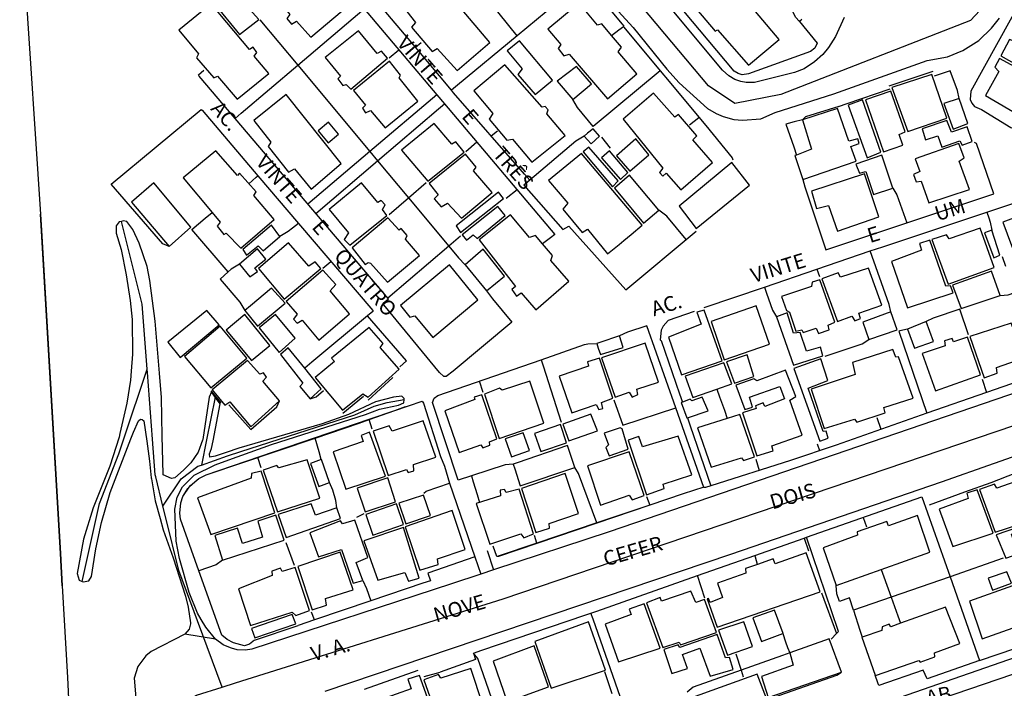
# Model space of a CAD drawing. Units: millimetres. Extents: x 183123 to 185799, y 1671509 to 1674333.
# Drawn here: x 185188 to 185355, y 1673872 to 1673985 of the extents above; entities that cross this region are included whole.
import ezdxf
from ezdxf.enums import TextEntityAlignment as Align

# ---------------------------------------------------------------- set-up
doc = ezdxf.new("R2010")
doc.units = ezdxf.units.MM
doc.header["$LTSCALE"] = 10
doc.header["$MEASUREMENT"] = 0
doc.layers.get('0').update_dxf_attribs({"linetype": 'CONTINUOUS'})
for name, color, linetype in [('V-EDIFICACAO', 2, 'CONTINUOUS'), ('V-LOTE', 1, 'CONTINUOUS'), ('V-QUADRA', 2, 'CONTINUOUS'), ('V-REFERENCIA', 44, 'CONTINUOUS'), ('V-TESTADA', 210, 'CONTINUOUS')]:
    doc.layers.add(name, color=color, linetype=linetype)
doc.layers.add('V-EIXO_DE_LOGRADOURO', color=3, linetype='CONTINUOUS', plot=False)
doc.styles.get("Standard").update_dxf_attribs({"font": 'ARIAL.TTF'})

msp = doc.modelspace()

# ---------------------------------------------------------------- linework, layer by layer
at = {"layer": 'V-EDIFICACAO'}
for points in [[(185237.91, 1673993.48), (185236.59, 1673995.15), (185235.85, 1673995.06), (185232.67, 1673998.98), (185226.97, 1673994.38), (185233.6, 1673986.01), (185233.09, 1673985.29), (185233.88, 1673984.34), (185234.76, 1673984.89), (185237.18, 1673982.14), (185242.45, 1673986.61), (185239.34, 1673990.51), (185239.71, 1673991.22)], [(185305.43, 1673996.13), (185299.48, 1673991.11), (185302.33, 1673987.76), (185302.41, 1673986.92), (185305.6, 1673983.17), (185305.97, 1673983.38), (185311.25, 1673977.44), (185316.41, 1673981.77), (185306.9, 1673993.13), (185307.45, 1673993.67), (185305.43, 1673996.13)], [(185257.49, 1673993.12), (185251.93, 1673988.35), (185254.89, 1673984.66), (185254.21, 1673983.85), (185257.69, 1673979.72), (185258.52, 1673980.23), (185261.91, 1673976.49), (185267.48, 1673981.25), (185257.49, 1673993.12)], [(185223.73, 1673990.36), (185223.73, 1673990.36), (185220.76, 1673987.89), (185225.07, 1673982.61), (185228.38, 1673985.13), (185223.73, 1673990.36), (185223.73, 1673990.36)], [(185220.31, 1673987.82), (185214.81, 1673983.36), (185218.16, 1673979.32), (185217.79, 1673978.67), (185220.76, 1673975.25), (185221.37, 1673975.53), (185224.7, 1673971.66), (185230.06, 1673976), (185227.58, 1673978.96), (185228.04, 1673979.58), (185227.4, 1673980.45), (185226.81, 1673980.08), (185220.31, 1673987.82)], [(185288.05, 1673982.46), (185286.41, 1673984.39), (185285.67, 1673984.16), (185282.58, 1673987.9), (185277.28, 1673983.5), (185279.47, 1673980.93), (185279.05, 1673980.21), (185280, 1673979.02), (185280.87, 1673979.28), (185287.4, 1673971.7), (185292.36, 1673975.94), (185289.18, 1673979.7), (185289.76, 1673980.45)], [(185358.72, 1673985.78), (185356.42, 1673981.39), (185355.41, 1673981.78), (185353.93, 1673978.98), (185360.92, 1673975.07), (185364.79, 1673982.22), (185358.72, 1673985.78)], [(185239.6, 1673978.69), (185242.18, 1673975.56), (185241.71, 1673975.08), (185242.59, 1673973.95), (185243.17, 1673974.15), (185243.94, 1673973.33), (185250.16, 1673978.58), (185249.15, 1673979.76), (185248.41, 1673979.41), (185245.23, 1673983.21), (185239.6, 1673978.69)], [(185272.49, 1673981.52), (185270.38, 1673979.85), (185272.91, 1673976.81), (185272.19, 1673975.85), (185275.15, 1673972.44), (185278.09, 1673974.88), (185272.49, 1673981.52)], [(185255.28, 1673971.3), (185252.12, 1673975.29), (185252.32, 1673975.74), (185250.45, 1673978.12), (185244.4, 1673973.13), (185246.39, 1673970.63), (185245.92, 1673970.13), (185246.42, 1673969.36), (185247.29, 1673969.76), (185249.73, 1673966.78), (185255.28, 1673971.3)], [(185269.99, 1673977.47), (185264.73, 1673973.05), (185267.96, 1673969.23), (185267.33, 1673968.3), (185270.34, 1673964.72), (185271.32, 1673964.9), (185274.55, 1673961.01), (185280.2, 1673965.5), (185277.12, 1673969.15), (185277.31, 1673969.85), (185276.83, 1673970.4), (185276.34, 1673970.31), (185269.99, 1673977.47)], [(185278.87, 1673974.68), (185281.48, 1673971.58), (185284.64, 1673974.26), (185282.14, 1673977.18), (185278.87, 1673974.68)], [(185353.69, 1673978.55), (185352.9, 1673977.08), (185353.58, 1673976.34), (185351.34, 1673972.26), (185357.6, 1673968.6), (185359.87, 1673972.6), (185360.55, 1673972.22), (185361.12, 1673973.31), (185360.31, 1673973.86), (185360.66, 1673974.76), (185353.69, 1673978.55)], [(185335.48, 1673973.61), (185338.2, 1673966.19), (185344.78, 1673968.44), (185342.28, 1673975.85), (185335.48, 1673973.61)], [(185232.98, 1673972.47), (185227.49, 1673968.04), (185230.39, 1673964.4), (185229.94, 1673963.62), (185233.4, 1673959.33), (185234.4, 1673959.88), (185237.23, 1673956.44), (185242.31, 1673960.75), (185232.98, 1673972.47)], [(185295.18, 1673972.69), (185290.04, 1673968.26), (185296.75, 1673959.96), (185296.16, 1673959.25), (185296.74, 1673958.64), (185297.32, 1673959.11), (185299.77, 1673956.31), (185305.12, 1673960.94), (185301.81, 1673964.77), (185302.51, 1673965.47), (185299.41, 1673969.07), (185298.79, 1673968.6), (185295.18, 1673972.69)], [(185331.03, 1673971.53), (185334.06, 1673962.74), (185337.35, 1673963.86), (185336.73, 1673965.68), (185337.75, 1673966.12), (185335.34, 1673973.03), (185331.03, 1673971.53)], [(185330.52, 1673971.53), (185328.11, 1673970.65), (185331.31, 1673961.75), (185333.66, 1673962.67), (185330.52, 1673971.53)], [(185344.27, 1673970.94), (185345.86, 1673966.57), (185348.36, 1673967.54), (185346.89, 1673971.77), (185344.27, 1673970.94)], [(185319.36, 1673962.2), (185319.1, 1673962.1), (185320.44, 1673958.04), (185329.43, 1673961.15), (185328.58, 1673963.66), (185329.95, 1673964.18), (185329.73, 1673964.96), (185328.19, 1673964.57), (185326.32, 1673970.09), (185320.39, 1673968.16), (185320.39, 1673968.16), (185320.39, 1673968.16), (185321.89, 1673963.2)], [(185240.07, 1673964.27), (185241.82, 1673965.73), (185240.18, 1673967.76), (185238.39, 1673966.29), (185240.07, 1673964.27)], [(185252.53, 1673963.02), (185256.94, 1673957.78), (185263.09, 1673962.71), (185261.71, 1673964.45), (185261.05, 1673964.07), (185258.03, 1673967.56), (185252.53, 1673963.02)], [(185344.79, 1673968.07), (185340.62, 1673966.65), (185341.18, 1673964.76), (185343.29, 1673965.44), (185343.97, 1673963.56), (185347.01, 1673964.58), (185347.39, 1673963.9), (185349.09, 1673964.47), (185348.22, 1673966.95), (185345.62, 1673966.06), (185344.79, 1673968.07)], [(185283.44, 1673965.41), (185284.01, 1673964.79), (185284.62, 1673964.12), (185286.02, 1673965.4), (185284.96, 1673966.65), (185284.01, 1673965.88), (185283.44, 1673965.41)], [(185288.92, 1673962.05), (185291.18, 1673959.46), (185294.38, 1673962.23), (185292.17, 1673964.97), (185288.92, 1673962.05)], [(185339.45, 1673961.56), (185340.22, 1673959.41), (185339.14, 1673958.93), (185339.62, 1673957.65), (185340.47, 1673957.8), (185341.73, 1673954.12), (185348.62, 1673956.39), (185346.9, 1673961.16), (185346.9, 1673961.16), (185347.76, 1673961.75), (185346.84, 1673964.15), (185339.45, 1673961.56)], [(185220.46, 1673952.45), (185221.83, 1673950.82), (185221.32, 1673950.16), (185222.46, 1673948.77), (185222.84, 1673948.98), (185225.31, 1673946.44), (185230.97, 1673951.29), (185227.49, 1673955.38), (185227.91, 1673955.96), (185225.07, 1673959.14), (185225.07, 1673959.14), (185224.75, 1673958.73), (185221.08, 1673962.94), (185215.54, 1673958.34)], [(185257.19, 1673957.39), (185258.73, 1673955.45), (185258.01, 1673954.81), (185259.25, 1673953.43), (185260.27, 1673954.06), (185262.68, 1673951.49), (185267.88, 1673955.87), (185264.69, 1673959.55), (185265.15, 1673960.17), (185263.33, 1673962.34), (185257.19, 1673957.39)], [(185290.16, 1673947.72), (185291.36, 1673948.75), (185293.22, 1673950.35), (185282.95, 1673962.48), (185277.4, 1673957.87), (185280.66, 1673954.04), (185279.84, 1673953.06), (185283.07, 1673949.08), (185283.96, 1673949.66), (185287.39, 1673945.47), (185289.36, 1673947.07), (185290.16, 1673947.72)], [(185284.22, 1673963.55), (185283.27, 1673962.76), (185288.22, 1673956.83), (185289.16, 1673957.85), (185284.22, 1673963.55)], [(185287.69, 1673962.94), (185286.33, 1673961.73), (185289.58, 1673958.04), (185290.81, 1673959.25), (185287.69, 1673962.94)], [(185329.4, 1673960.68), (185330.05, 1673959.16), (185331.12, 1673959.44), (185332.39, 1673955.55), (185335.67, 1673956.58), (185333.81, 1673962.19), (185329.4, 1673960.68)], [(185299.52, 1673953.53), (185302.4, 1673949.76), (185311.41, 1673957.12), (185308.43, 1673960.96), (185299.52, 1673953.53)], [(185291.09, 1673958.8), (185288.57, 1673956.57), (185293.48, 1673950.67), (185296.07, 1673952.89), (185291.09, 1673958.8)], [(185321.9, 1673956.06), (185322.77, 1673953.18), (185324.78, 1673953.65), (185326.3, 1673949.33), (185333.32, 1673951.72), (185330.86, 1673959.01), (185321.9, 1673956.06)], [(185210.6, 1673957.47), (185206.84, 1673954.21), (185213.19, 1673946.74), (185216.87, 1673949.99), (185210.6, 1673957.47)], [(185240.25, 1673953.01), (185243.56, 1673949.01), (185242.83, 1673947.93), (185243.74, 1673946.92), (185250.02, 1673951.99), (185249.3, 1673952.96), (185249.72, 1673953.75), (185249.06, 1673954.49), (185248.51, 1673954.16), (185245.73, 1673957.47), (185240.25, 1673953.01)], [(185268.92, 1673955.94), (185261.75, 1673950.21), (185262.51, 1673949.11), (185269.76, 1673954.87), (185268.92, 1673955.94)], [(185371.34, 1673949.66), (185371.56, 1673949.74), (185369.96, 1673954.15), (185369.26, 1673956.09), (185364.83, 1673954.37), (185364.44, 1673955.1), (185361.57, 1673954.08), (185359.47, 1673953.33), (185359.57, 1673952.82), (185354.28, 1673950.82), (185356.65, 1673944.46)], [(185262.79, 1673948.67), (185263.5, 1673947.78), (185264.62, 1673948.67), (185265.33, 1673948.08), (185270.07, 1673951.95), (185268.8, 1673953.5), (185262.79, 1673948.67)], [(185250.19, 1673951.6), (185244.17, 1673946.52), (185246.38, 1673943.68), (185246.89, 1673944.02), (185247.29, 1673943.9), (185250.12, 1673940.66), (185255.54, 1673945.17), (185253.18, 1673947.96), (185253.47, 1673948.61), (185252.44, 1673949.75), (185252.1, 1673949.5), (185250.19, 1673951.6)], [(185276.38, 1673947.17), (185275.18, 1673948.59), (185274.19, 1673948.25), (185270.94, 1673952.08), (185265.68, 1673947.83), (185271.801, 1673939.931), (185271.16, 1673939.43), (185271.98, 1673938.307), (185272.786, 1673938.869), (185272.786, 1673938.869), (185275.24, 1673936.01), (185280.85, 1673940.85), (185277.8, 1673944.34), (185278.05, 1673945.2)], [(185225.63, 1673946.22), (185226.25, 1673945.23), (185228.24, 1673946.86), (185229.08, 1673945.97), (185231.92, 1673948.42), (185230.53, 1673950.35), (185225.63, 1673946.22)], [(185345.17, 1673947.99), (185344.76, 1673948.68), (185342.29, 1673947.89), (185345.03, 1673940.36), (185352.82, 1673943.19), (185350.46, 1673949.84), (185345.17, 1673947.99)], [(185352.4, 1673949.51), (185352.4, 1673949.51), (185351.17, 1673949.03), (185352.76, 1673944.8), (185353.79, 1673945.26), (185352.4, 1673949.51), (185352.4, 1673949.51)], [(185233.36, 1673947.34), (185228.29, 1673943.02), (185232.66, 1673937.78), (185238.86, 1673943), (185237.91, 1673944.1), (185236.83, 1673943.39), (185233.36, 1673947.34)], [(185335.44, 1673944.18), (185338.12, 1673936.31), (185345.86, 1673938.88), (185345.43, 1673940.04), (185344.66, 1673940.03), (185341.94, 1673947.77), (185340.18, 1673947.2), (185340.52, 1673946.1), (185335.44, 1673944.18)], [(185228.14, 1673946.35), (185225.11, 1673943.74), (185226.84, 1673941.57), (185228.12, 1673942.51), (185227.7, 1673943.1), (185229.53, 1673944.6), (185228.14, 1673946.35)], [(185263.27, 1673943.62), (185263.27, 1673943.62), (185266.9, 1673939.24), (185269.94, 1673941.67), (185266.35, 1673946.26), (185263.27, 1673943.62), (185263.27, 1673943.62)], [(185233, 1673937.43), (185234.85, 1673935.27), (185234.25, 1673934.42), (185234.87, 1673933.77), (185235.67, 1673934.26), (185238.51, 1673930.84), (185243.73, 1673935.3), (185240.42, 1673939.21), (185241.4, 1673940.26), (185239.19, 1673942.72), (185233, 1673937.43)], [(185252.36, 1673936.72), (185253.94, 1673934.76), (185254.78, 1673935.01), (185257.83, 1673931.31), (185265.42, 1673937.72), (185260.64, 1673943.59), (185252.36, 1673936.72)], [(185326.83, 1673941.53), (185326.43, 1673942.29), (185323.67, 1673941.27), (185326.3, 1673934.03), (185328.73, 1673934.92), (185329.22, 1673934.15), (185330.21, 1673934.54), (185329.92, 1673935.45), (185333.79, 1673936.8), (185331.55, 1673943.06), (185326.83, 1673941.53)], [(185345.78, 1673940.19), (185347.25, 1673936.22), (185353.83, 1673938.43), (185352.36, 1673942.54), (185345.78, 1673940.19)], [(185322, 1673940.7), (185321.9, 1673939.97), (185316.81, 1673938.28), (185317.68, 1673935.86), (185318.18, 1673935.59), (185319.25, 1673932.39), (185320.24, 1673932.64), (185320.51, 1673932.17), (185322.67, 1673932.89), (185323.1, 1673932), (185324.9, 1673932.6), (185324.7, 1673933.43), (185325.86, 1673933.9), (185323.31, 1673941.09), (185322, 1673940.7)], [(185230.53, 1673939.67), (185226.97, 1673936.7), (185225.98, 1673935.87), (185225.98, 1673935.87), (185228.14, 1673933.21), (185232.82, 1673937.12)], [(185212.96, 1673930.5), (185215.065, 1673927.923), (185221.625, 1673933.475), (185221.625, 1673933.475), (185219.54, 1673935.91), (185212.96, 1673930.5)], [(185297.67, 1673931.4), (185299.91, 1673924.97), (185306.76, 1673927.34), (185303.74, 1673935.95), (185302.5, 1673935.61), (185303.23, 1673933.59), (185297.67, 1673931.4)], [(185304.89, 1673934.01), (185307.14, 1673927.53), (185314.81, 1673930.18), (185312.53, 1673936.69), (185304.89, 1673934.01)], [(185318.88, 1673932.05), (185317.78, 1673935.48), (185315.99, 1673934.79), (185318.83, 1673926.65), (185323.82, 1673928.22), (185323.43, 1673929.7), (185321.07, 1673928.98), (185319.98, 1673932.14), (185318.88, 1673932.05)], [(185330.56, 1673933.89), (185331.61, 1673930.96), (185336.37, 1673932.63), (185335.33, 1673935.65), (185330.56, 1673933.89)], [(185226, 1673935.22), (185222.83, 1673932.54), (185227.11, 1673927.43), (185230.24, 1673929.98), (185226, 1673935.22)], [(185234.49, 1673931.2), (185231.19, 1673935.21), (185228.43, 1673932.93), (185231.82, 1673928.76), (185234.49, 1673931.2)], [(185338.15, 1673932.74), (185338.15, 1673932.74), (185339.32, 1673929.5), (185342.54, 1673930.65), (185341.31, 1673934.02), (185338.15, 1673932.74), (185338.15, 1673932.74)], [(185215.8, 1673928.09), (185220.25, 1673922.82), (185226.31, 1673927.84), (185221.83, 1673933.24), (185215.8, 1673928.09)], [(185240.644, 1673927.829), (185241.17, 1673927.27), (185237.92, 1673924.55), (185242.53, 1673919.02), (185245.98, 1673921.8), (185246.86, 1673921.22), (185252.09, 1673925.94), (185248.91, 1673929.65), (185249.42, 1673930.3), (185247.06, 1673933.01), (185240.644, 1673927.829)], [(185348.71, 1673931.51), (185351.12, 1673924.5), (185353.33, 1673925.27), (185353.22, 1673926.26), (185357.89, 1673927.89), (185355.69, 1673933.76), (185348.71, 1673931.51)], [(185285.59, 1673930.29), (185285.82, 1673929.52), (185286.16, 1673928.42), (185290.02, 1673929.64), (185289.43, 1673931.57), (185286.07, 1673930.45), (185285.59, 1673930.29)], [(185344.4, 1673930.75), (185344.51, 1673929.89), (185340.61, 1673928.59), (185342.86, 1673922.3), (185350.52, 1673925.02), (185348.3, 1673931.39), (185345.95, 1673930.58), (185345.68, 1673931.17), (185344.4, 1673930.75)], [(185236.15, 1673926.11), (185233.34, 1673929.59), (185232.01, 1673928.46), (185235.8, 1673923.56), (185235.29, 1673923), (185237.07, 1673920.96), (185238.94, 1673922.65)], [(185286.38, 1673927.88), (185288.68, 1673921.22), (185291.02, 1673922.04), (185291.54, 1673921.22), (185292.49, 1673921.65), (185292.32, 1673922.59), (185296.01, 1673923.76), (185293.74, 1673930.38), (185286.38, 1673927.88)], [(185328.81, 1673927.07), (185329.28, 1673925.06), (185321.87, 1673922.55), (185324.07, 1673915.92), (185329.15, 1673917.5), (185329.55, 1673917), (185334.38, 1673918.58), (185334.15, 1673919.49), (185339.13, 1673921.03), (185336.63, 1673928.07), (185336.18, 1673927.97), (185335.68, 1673929.31), (185328.81, 1673927.07)], [(185226.47, 1673927.42), (185220.46, 1673922.43), (185222.62, 1673919.84), (185223.46, 1673920.44), (185227.03, 1673916.22), (185231.87, 1673920.61), (185229.05, 1673923.9), (185229.67, 1673924.6), (185229.13, 1673925.31), (185228.54, 1673925.1), (185226.47, 1673927.42)], [(185279.18, 1673924.78), (185281.31, 1673918.55), (185285.44, 1673919.96), (185285.9, 1673919.12), (185286.59, 1673919.28), (185286.38, 1673920.34), (185288.26, 1673921.06), (185286.01, 1673927.8), (185283.97, 1673927.2), (185284.17, 1673926.48), (185279.18, 1673924.78)], [(185307.5, 1673927.2), (185308.84, 1673923.59), (185312.15, 1673924.72), (185311.03, 1673928.4), (185307.5, 1673927.2)], [(185318.92, 1673926.06), (185323.3, 1673913.75), (185324.73, 1673914.27), (185324.39, 1673915.47), (185323.89, 1673915.4), (185321.34, 1673922.74), (185324.65, 1673924.04), (185323.47, 1673927.72), (185318.92, 1673926.06)], [(185305.87, 1673922.55), (185308.44, 1673923.45), (185307.08, 1673927.03), (185300.52, 1673924.78), (185301.81, 1673921.14)], [(185314.02, 1673919.63), (185313.7, 1673920.26), (185312.41, 1673919.77), (185312.51, 1673919.29), (185310.24, 1673918.54), (185312.65, 1673911.26), (185315.41, 1673912.14), (185315.17, 1673912.98), (185320.34, 1673914.81), (185318.23, 1673920.71), (185319.26, 1673921.32), (185317.5, 1673925.78), (185312.62, 1673923.98), (185312.13, 1673924.32), (185309.1, 1673923.24), (185310.63, 1673919.11), (185311.89, 1673919.52), (185311.4, 1673921.2), (185316.53, 1673923.02), (185317.32, 1673920.92), (185314.02, 1673919.63)], [(185269.56, 1673922.41), (185269.1, 1673922.76), (185266.54, 1673921.75), (185269.04, 1673914.24), (185276.61, 1673916.84), (185274.22, 1673923.92), (185269.56, 1673922.41)], [(185259.85, 1673918.91), (185262.25, 1673911.87), (185265.92, 1673913.15), (185266.29, 1673912.64), (185267.48, 1673913.08), (185267.38, 1673913.68), (185268.65, 1673914.15), (185266.12, 1673921.63), (185264.82, 1673921.2), (185264.9, 1673920.83), (185259.85, 1673918.91)], [(185300.05, 1673920.38), (185299.83, 1673920.3), (185300.79, 1673917.7), (185300.9, 1673917.73), (185304.42, 1673918.88), (185303.37, 1673921.24), (185301.63, 1673920.57), (185301.34, 1673920.87)], [(185250.92, 1673915.44), (185250.44, 1673916.38), (185247.72, 1673915.47), (185250.24, 1673907.95), (185253.35, 1673908.97), (185253.63, 1673908.46), (185254.62, 1673908.76), (185254.55, 1673909.83), (185258.3, 1673911.08), (185256.19, 1673917.21), (185250.92, 1673915.44)], [(185279.82, 1673916.66), (185280.81, 1673913.81), (185285.68, 1673915.51), (185284.57, 1673918.32), (185279.82, 1673916.66)], [(185307.65, 1673917.63), (185302.63, 1673916.04), (185304.92, 1673909.35), (185310.03, 1673910.95), (185310.41, 1673910.49), (185312.26, 1673911.13), (185309.77, 1673918.3)], [(185275.04, 1673915.08), (185276.1, 1673912), (185280.42, 1673913.48), (185279.42, 1673916.59), (185275.04, 1673915.08)], [(185286.81, 1673915.13), (185287.57, 1673913.13), (185287.11, 1673912.68), (185287.65, 1673911.31), (185290.89, 1673912.42), (185289.86, 1673915.84), (185289.5, 1673916.04), (185286.81, 1673915.13)], [(185247.07, 1673915.31), (185245.7, 1673914.74), (185246.02, 1673913.7), (185240.94, 1673911.98), (185243.11, 1673905.66), (185249.81, 1673907.82), (185247.07, 1673915.31)], [(185270.08, 1673914.14), (185271.13, 1673911.13), (185274.17, 1673912.21), (185273.09, 1673915.2), (185270.08, 1673914.14)], [(185293.27, 1673912.81), (185292.68, 1673914.57), (185290.86, 1673913.96), (185293.98, 1673904.71), (185296.94, 1673905.74), (185296.78, 1673906.47), (185301.63, 1673908.07), (185299.33, 1673914.62), (185293.27, 1673912.81)], [(185271.42, 1673909.9), (185271.68, 1673909.09), (185272.6, 1673906.22), (185281.84, 1673909.33), (185280.6, 1673913.02), (185272.07, 1673910.12), (185271.42, 1673909.9)], [(185231.77, 1673909.24), (185231.41, 1673909.66), (185229.08, 1673908.87), (185231.52, 1673901.78), (185238.67, 1673904.12), (185236.53, 1673910.6), (185231.77, 1673909.24)], [(185238.94, 1673910.66), (185237.1, 1673909.98), (185238.54, 1673906.09), (185240.32, 1673906.76), (185238.98, 1673910.68)], [(185283.96, 1673909.6), (185286.21, 1673902.94), (185291.05, 1673904.61), (185291.56, 1673903.85), (185293.56, 1673904.56), (185291.03, 1673911.97), (185283.96, 1673909.6)], [(185218, 1673904.19), (185220.24, 1673897.98), (185231.08, 1673901.63), (185228.73, 1673908.68), (185227.13, 1673908.28), (185227.06, 1673907.52), (185218, 1673904.19)], [(185244.99, 1673905.81), (185246.37, 1673901.78), (185251.51, 1673903.51), (185250.2, 1673907.55), (185244.99, 1673905.81)], [(185272.8, 1673905.77), (185275.27, 1673898.29), (185277.58, 1673899.06), (185277.52, 1673899.83), (185282.49, 1673901.53), (185280.2, 1673908.29), (185272.8, 1673905.77)], [(185353.29, 1673905.83), (185352.85, 1673906.51), (185350.31, 1673905.6), (185352.96, 1673898.37), (185360.64, 1673900.86), (185358.4, 1673907.59), (185353.29, 1673905.83)], [(185265.12, 1673903.2), (185265.12, 1673903.2), (185267.46, 1673896.35), (185272.73, 1673898.06), (185273.2, 1673897.38), (185274.85, 1673898.1), (185272.43, 1673905.66), (185270.24, 1673905.05), (185269.94, 1673905.61), (185269.19, 1673905.48), (185269.24, 1673904.54)], [(185343.5, 1673902.24), (185345.84, 1673895.92), (185352.63, 1673898.21), (185349.91, 1673905.52), (185348.18, 1673904.95), (185348.39, 1673904.08), (185343.5, 1673902.24)], [(185252.06, 1673903.27), (185253.25, 1673899.8), (185257.39, 1673901.18), (185256.23, 1673904.65), (185252.06, 1673903.27)], [(185231.62, 1673901.33), (185232.97, 1673897.47), (185242.18, 1673900.7), (185241.57, 1673902.46), (185237.95, 1673901.22), (185237.22, 1673903.18), (185231.62, 1673901.33)], [(185246.5, 1673901.38), (185247.67, 1673897.86), (185252.87, 1673899.66), (185251.66, 1673903.15), (185246.5, 1673901.38)], [(185228.22, 1673900.21), (185229.01, 1673897.49), (185225.6, 1673896.45), (185224.75, 1673899.05), (185220.91, 1673897.79), (185222.24, 1673893.61), (185232.66, 1673897), (185231.23, 1673901.23), (185228.22, 1673900.21)], [(185253.14, 1673899.28), (185255.62, 1673891.91), (185258.74, 1673892.9), (185258.62, 1673893.84), (185263.3, 1673895.41), (185261.06, 1673902.02), (185253.14, 1673899.28)], [(185333.67, 1673892.06), (185341.94, 1673894.99), (185339.86, 1673901.16), (185334.95, 1673899.45), (185334.62, 1673900.16), (185329.6, 1673898.41), (185329.69, 1673897.85), (185323.88, 1673895.71), (185326.05, 1673889.36)], [(185242.54, 1673899.8), (185242.21, 1673900.3), (185237.01, 1673898.25), (185238.47, 1673894.2), (185242.33, 1673895.45), (185244.34, 1673889.71), (185245.97, 1673890.16), (185244.86, 1673893.25), (185246.83, 1673894.08), (185244.59, 1673900.4), (185242.54, 1673899.8)], [(185246.15, 1673896.92), (185248.53, 1673890.23), (185253.1, 1673891.56), (185253.72, 1673890.05), (185255.5, 1673890.58), (185252.86, 1673899.16), (185246.15, 1673896.92)], [(185353.16, 1673897.92), (185354.77, 1673893.97), (185356.9, 1673894.72), (185355.77, 1673898), (185360.89, 1673899.92), (185360.91, 1673900.29), (185360.54, 1673900.43), (185353.16, 1673897.92)], [(185234.94, 1673892.56), (185237.4, 1673885.22), (185239.79, 1673886.03), (185239.63, 1673887.12), (185244.33, 1673888.62), (185242.12, 1673894.96), (185234.94, 1673892.56)], [(185312.76, 1673892.91), (185310.74, 1673892.19), (185310.81, 1673891.42), (185305.99, 1673889.73), (185306.84, 1673887.3), (185304.73, 1673886.47), (185304.47, 1673887.16), (185304.22, 1673887.07), (185305.93, 1673882.29), (185323.35, 1673888.26), (185320.98, 1673894.87), (185315.73, 1673893.03), (185315.39, 1673893.84)], [(185232.03, 1673892.28), (185230.55, 1673891.77), (185230.6, 1673891.02), (185224.95, 1673888.76), (185226.94, 1673882.55), (185234.01, 1673884.83), (185234.63, 1673884.27), (185236.95, 1673885.08), (185234.53, 1673892.4), (185232.3, 1673891.73), (185232.03, 1673892.28)], [(185351.79, 1673890.59), (185352.51, 1673888.54), (185355.73, 1673889.74), (185354.98, 1673891.67), (185351.79, 1673890.59)], [(185348.63, 1673886.71), (185350.81, 1673880.31), (185356.01, 1673882.15), (185356.36, 1673881.34), (185358.49, 1673882.13), (185355.89, 1673889.27), (185348.63, 1673886.71)], [(185296.53, 1673886.69), (185296.268, 1673887.275), (185293.96, 1673886.42), (185296.71, 1673878.85), (185299.509, 1673879.753), (185299.71, 1673879.27), (185305.8, 1673881.37), (185303.81, 1673886.98), (185302.3, 1673886.47), (185301.5, 1673888.36), (185296.53, 1673886.69)], [(185286.97, 1673882.78), (185289.25, 1673876.44), (185296.3, 1673878.72), (185293.59, 1673886.25), (185291.063, 1673885.321), (185291.4, 1673884.43), (185286.97, 1673882.78)], [(185330.48, 1673880.59), (185330.39, 1673880.56), (185332.68, 1673874.18), (185332.71, 1673874.1), (185340.06, 1673876.63), (185340.3, 1673876.34), (185342.79, 1673877.25), (185342.7, 1673877.96), (185346.98, 1673879.51), (185344.56, 1673885.69), (185336.98, 1673882.94), (185335.3, 1673882.33), (185335.04, 1673882.8), (185333.84, 1673882.35), (185333.82, 1673881.73)], [(185227.1, 1673882.08), (185227.68, 1673880.48), (185234.63, 1673882.86), (185234.03, 1673884.44), (185227.1, 1673882.08)], [(185317.07, 1673881.19), (185317.09, 1673881.2), (185315.63, 1673885.17), (185311.98, 1673883.84), (185313.42, 1673879.88)], [(185275.08, 1673879.87), (185277.86, 1673871.95), (185287.06, 1673875.02), (185284.16, 1673883.2), (185275.08, 1673879.87)], [(185306.16, 1673881.8), (185307.67, 1673877.55), (185311.93, 1673879.02), (185310.42, 1673883.18), (185306.16, 1673881.8)], [(185305.92, 1673881.03), (185299.59, 1673878.84), (185299.345, 1673879.303), (185296.89, 1673878.49), (185298.27, 1673874.42), (185300.94, 1673875.28), (185300.09, 1673877.67), (185303.02, 1673878.7), (185304.76, 1673873.97), (185308.62, 1673875.14), (185308, 1673877.14), (185307.37, 1673877.11), (185305.92, 1673881.03)], [(185268.01, 1673876.5), (185270.38, 1673869.62), (185277.36, 1673872.18), (185274.97, 1673879.13), (185268.01, 1673876.5)], [(185318.23, 1673877.92), (185318.23, 1673877.92), (185318.78, 1673875.83), (185313.42, 1673873.91), (185314.58, 1673870.36), (185326.98, 1673874.66), (185324.9, 1673880.28), (185318.23, 1673877.92), (185318.23, 1673877.92)], [(185253.57, 1673873.46), (185254.12, 1673871.83), (185249.04, 1673870.05), (185251.1, 1673863.93), (185255.16, 1673865.3), (185255.48, 1673864.52), (185256.88, 1673864.91), (185256.67, 1673865.77), (185258.34, 1673866.39), (185255.58, 1673874.11), (185253.57, 1673873.46)], [(185259.19, 1673873.63), (185258.78, 1673874.26), (185256.28, 1673873.35), (185258.74, 1673866.47), (185260.72, 1673867.24), (185261.029, 1673866.448), (185262.612, 1673867.027), (185262.35, 1673867.8), (185266.28, 1673869.12), (185264.25, 1673875.29), (185259.19, 1673873.63)], [(185301.59, 1673870.34), (185303.07, 1673866.3), (185314.26, 1673870.2), (185312.73, 1673874.35), (185301.59, 1673870.34)]]:
    msp.add_lwpolyline(points, close=True, dxfattribs=at)
at = {"layer": 'V-EIXO_DE_LOGRADOURO'}
for points in [[(185437.12, 1674181.74), (185435.72, 1674179.45), (185431.93, 1674170.91), (185430.71, 1674162.92), (185431.79, 1674152.48), (185450.81, 1674034.24), (185459.48, 1673974.48), (185460.02, 1673967.57), (185459, 1673961.13), (185441.39, 1673930.51), (185429.13, 1673907), (185423.04, 1673899.82), (185418.23, 1673895.55), (185233.4, 1673832.47), (185216.59, 1673826.6)], [(185224.42, 1673872.85), (185269.71, 1673887.05), (185380.93, 1673924.85), (185390.89, 1673928.71), (185397.39, 1673933.86), (185414.46, 1673963.54), (185417.64, 1673970.25), (185417.91, 1673976.35), (185416.1, 1673986.41), (185408.97, 1674035.98), (185404.7, 1674067.35), (185404.55, 1674068.33)], [(185394.04, 1674062.75), (185379.58, 1674039.18), (185352.75, 1673989.28), (185348.82, 1673984.95), (185316.71, 1673972.47), (185308.92, 1673970.91), (185304.45, 1673973.89), (185249.5, 1674039.45), (185245.23, 1674042.64), (185235.88, 1674044.4), (185202.14, 1674031.25), (185197.33, 1674029.56), (185196.52, 1674028.33), (185197.02, 1674012.35)], [(185209.47, 1673925.93), (185208.63, 1673936.98), (185205.14, 1673950.98)], [(185209.3, 1673925.43), (185209.47, 1673925.93)], [(185209.51, 1673925.41), (185209.47, 1673925.93)], [(185205.68, 1673914.67), (185209.3, 1673925.43)], [(185210.37, 1673914.09), (185209.51, 1673925.41)], [(185220.99, 1673921.23), (185219.52, 1673913.99)], [(185223.05, 1673911.26), (185225.29, 1673912.04), (185244.59, 1673918.21), (185247.91, 1673919.67), (185250.1, 1673920.33), (185252.94, 1673920.84)], [(185198.47, 1673890.02), (185201.4, 1673903.22), (185204.66, 1673911.64), (185205.68, 1673914.67)], [(185210.92, 1673907.71), (185210.83, 1673908.09), (185210.37, 1673914.09)], [(185219.52, 1673913.99), (185218.65, 1673909.73)], [(185218.65, 1673909.73), (185223.05, 1673911.26)], [(185212.14, 1673902.75), (185215.24, 1673907.38), (185218.06, 1673909.52), (185218.65, 1673909.73)], [(185212.14, 1673902.75), (185210.92, 1673907.71)], [(185212.62, 1673900.8), (185212.14, 1673902.75)], [(185217.97, 1673883.37), (185214.8, 1673891.89), (185212.62, 1673900.8)], [(185222.15, 1673872.14), (185217.97, 1673883.37)], [(185211.53, 1673860.06), (185211.69, 1673861.9), (185213.76, 1673868.21), (185217.83, 1673870.79), (185222.15, 1673872.14)], [(185222.15, 1673872.14), (185224.42, 1673872.85)]]:
    msp.add_lwpolyline(points, dxfattribs=at)
at = {"layer": 'V-LOTE'}
for points in [[(185258.51, 1674022.02), (185289.87, 1673984.37), (185290.13, 1673984.04), (185290.08, 1673983.95)], [(185187.89, 1674008.84), (185188.77, 1673992.22), (185191.42, 1673952.19)], [(185322.85, 1673981.15), (185322.46, 1673980.32), (185321.73, 1673979.75), (185311.23, 1673975.94), (185310.16, 1673975.77), (185309.47, 1673975.98), (185308.79, 1673976.41), (185282.99, 1674007.24)], [(185283.56, 1673991.91), (185272.08, 1673982.4)], [(185254.85, 1673980.45), (185248.34, 1673988.19), (185249.2, 1673988.82), (185248.74, 1673989.37)], [(185272.08, 1673982.4), (185265.97, 1673990.02), (185265.27, 1673989.54)], [(185357.86, 1673989.25), (185348.87, 1673973.01), (185348.74, 1673971.63), (185349.02, 1673970.98), (185349.47, 1673970.44), (185350.68, 1673969.9), (185355.62, 1673966.84), (185356.95, 1673966.45)], [(185234.96, 1673977.41), (185246.2, 1673986.96)], [(185246.2, 1673986.96), (185258.51, 1673972.38)], [(185319.84, 1673984.79), (185319.18, 1673985.55), (185318.52, 1673986.97)], [(185228.55, 1673985.1), (185234.96, 1673977.41)], [(185288.05, 1673982.46), (185289.31, 1673983.38), (185290.08, 1673983.95)], [(185290.08, 1673983.95), (185290.06, 1673983.92), (185304.04, 1673967.19), (185308.5, 1673961.71), (185308.6, 1673961.41)], [(185319.85, 1673984.8), (185319.84, 1673984.79)], [(185320.29, 1673985.14), (185319.85, 1673984.8)], [(185319.85, 1673984.8), (185322.85, 1673981.16)], [(185272.08, 1673982.4), (185261.96, 1673974.03)], [(185254.85, 1673980.45), (185255.84, 1673981.23)], [(185322.85, 1673981.16), (185322.85, 1673981.15)], [(185250.41, 1673978.67), (185252.04, 1673980.04)], [(185260.96, 1673973.2), (185254.85, 1673980.45)], [(185225.39, 1673969.27), (185234.96, 1673977.41)], [(185234.96, 1673977.41), (185247.16, 1673962.78)], [(185224.36, 1673968.4), (185218.28, 1673975.55), (185218.15, 1673975.79), (185219.06, 1673976.59)], [(185296.27, 1673976.44), (185284.94, 1673967.03), (185282.29, 1673970.26), (185281.48, 1673971.58)], [(185345.37, 1673976.46), (185342.67, 1673975.53)], [(185346.89, 1673971.77), (185346.58, 1673973.11), (185345.37, 1673976.46)], [(185261.96, 1673974.03), (185260.96, 1673973.2)], [(185258.51, 1673972.38), (185247.16, 1673962.78)], [(185258.51, 1673972.38), (185259.77, 1673970.88)], [(185273.33, 1673958.95), (185261.33, 1673972.76), (185260.96, 1673973.2)], [(185258.77, 1673970.03), (185259.77, 1673970.88)], [(185259.77, 1673970.88), (185278.46, 1673948.75), (185277.73, 1673948.19), (185276.38, 1673947.17)], [(185326.44, 1673970.43), (185327.93, 1673970.91)], [(185203.39, 1673957.27), (185218.61, 1673969.89), (185218.76, 1673969.78), (185228.22, 1673958.68)], [(185224.36, 1673968.4), (185225.39, 1673969.27)], [(185248.46, 1673961.23), (185258.77, 1673970.03)], [(185267.92, 1673937.87), (185271.2, 1673933.93), (185261.25, 1673925.6), (185260.04, 1673924.7), (185259.67, 1673924.7), (185258.96, 1673925.37), (185249.52, 1673936.84), (185249.41, 1673937.14), (185250.3, 1673937.88), (185224.36, 1673968.4)], [(185301.27, 1673967.33), (185302.81, 1673968.58)], [(185320.39, 1673968.16), (185318.95, 1673967.83), (185317.58, 1673967.41)], [(185317.58, 1673967.41), (185318.9, 1673963.57), (185319.36, 1673962.2)], [(185267.68, 1673965.46), (185268.73, 1673966.29)], [(185265.26, 1673964.38), (185263.4, 1673962.75)], [(185283.44, 1673965.41), (185282.01, 1673964.55), (185274.2, 1673957.95)], [(185286.33, 1673965.22), (185287.84, 1673963.37)], [(185338.02, 1673950.7), (185352.77, 1673955.62), (185349.83, 1673964.13), (185349.47, 1673964.3)], [(185247.16, 1673962.78), (185236.68, 1673953.91)], [(185247.16, 1673962.78), (185248.46, 1673961.23)], [(185238.03, 1673952.33), (185248.46, 1673961.23)], [(185248.46, 1673961.23), (185253.68, 1673954.96)], [(185274.2, 1673957.95), (185273.33, 1673958.95)], [(185212.11, 1673947.17), (185203.39, 1673957.27)], [(185226.68, 1673957.33), (185227.93, 1673958.43)], [(185227.93, 1673958.43), (185228.22, 1673958.68)], [(185228.22, 1673958.68), (185235.07, 1673950.64)], [(185253.68, 1673954.96), (185256.69, 1673957.55)], [(185274.2, 1673957.95), (185273.22, 1673957.12), (185279.84, 1673949.57), (185280.83, 1673950.16), (185290.48, 1673939.39), (185302.39, 1673949.34)], [(185320.44, 1673958.04), (185320.78, 1673956.84), (185324.31, 1673946.13), (185338.02, 1673950.7)], [(185272.09, 1673956.29), (185270.2, 1673954.83)], [(185335.67, 1673956.58), (185336.33, 1673955.48), (185338.02, 1673950.7)], [(185351.6, 1673952.56), (185361.06, 1673955.72)], [(185250.41, 1673952.15), (185253.68, 1673954.96)], [(185253.68, 1673954.96), (185260.5, 1673946.79)], [(185191.42, 1673952.19), (185191.54, 1673950.39)], [(185219.3, 1673951.49), (185220.46, 1673952.45)], [(185300.69, 1673947.92), (185297.41, 1673951.84), (185296.07, 1673952.89)], [(185331.84, 1673945.96), (185333.96, 1673946.68), (185351.6, 1673952.56)], [(185351.6, 1673952.56), (185351.91, 1673951.56), (185352.13, 1673950.83), (185352.4, 1673949.51)], [(185223.18, 1673942.41), (185217.02, 1673949.6), (185219.3, 1673951.49)], [(185235.07, 1673950.64), (185234.05, 1673949.83)], [(185235.07, 1673950.64), (185247.64, 1673935.89), (185247.64, 1673935.7), (185246.76, 1673934.97)], [(185191.54, 1673950.39), (185194.77, 1673894.73)], [(185233.35, 1673949.28), (185231.92, 1673948.42)], [(185234.05, 1673949.83), (185233.35, 1673949.28)], [(185213.19, 1673946.74), (185212.11, 1673947.17)], [(185262.49, 1673948.48), (185260.5, 1673946.79)], [(185260.5, 1673946.79), (185250.2, 1673938)], [(185260.5, 1673946.79), (185262.18, 1673944.78), (185263.27, 1673943.62)], [(185322.82, 1673942.88), (185331.84, 1673945.96)], [(185335.33, 1673935.65), (185335.03, 1673936.89), (185331.84, 1673945.96)], [(185239.22, 1673943.04), (185240.56, 1673944.17)], [(185354.18, 1673945.03), (185354.74, 1673943.39)], [(185223.18, 1673942.41), (185221.82, 1673941.2), (185225.12, 1673937.29), (185225.98, 1673935.87)], [(185223.68, 1673942.86), (185223.18, 1673942.41)], [(185225.11, 1673943.74), (185223.68, 1673942.86)], [(185313.92, 1673939.84), (185322.82, 1673942.88)], [(185322.82, 1673942.88), (185323.25, 1673941.62)], [(185266.9, 1673939.24), (185267.92, 1673937.87)], [(185303.75, 1673936.37), (185313.92, 1673939.84)], [(185313.92, 1673939.84), (185314.28, 1673938.84), (185315.32, 1673935.92), (185315.99, 1673934.79)], [(185353.83, 1673938.43), (185355.17, 1673938.56), (185356.33, 1673938.93), (185361.08, 1673925.36)], [(185302.06, 1673935.71), (185297.63, 1673934.21), (185296.77, 1673933.26), (185296.44, 1673932.57), (185296.27, 1673930.91), (185296.44, 1673930.78), (185299.57, 1673921.77), (185300.05, 1673920.38)], [(185348.48, 1673931.77), (185346.99, 1673936.1), (185342.51, 1673934.6), (185341.31, 1673934.02)], [(185246.76, 1673934.97), (185237.36, 1673927.12)], [(185252.25, 1673926.34), (185253.38, 1673927.39), (185246.76, 1673934.97)], [(185294.05, 1673933.27), (185290.73, 1673932.21), (185289.43, 1673931.57)], [(185298.94, 1673919.41), (185294.05, 1673933.27)], [(185338.15, 1673932.74), (185336.87, 1673932.45), (185336.66, 1673932.38), (185341.44, 1673918.48)], [(185324.21, 1673928.17), (185330.47, 1673930.25), (185331.61, 1673930.96)], [(185276.13, 1673927.55), (185283.49, 1673930.11), (185284.07, 1673930.26), (185285.59, 1673930.29)], [(185264.33, 1673907.89), (185262.11, 1673907.17), (185257.75, 1673920.3), (185258.02, 1673921.07), (185258.64, 1673921.47), (185276.13, 1673927.55)], [(185276.13, 1673927.55), (185276.47, 1673926.5), (185279.55, 1673917)], [(185237.36, 1673927.12), (185236.15, 1673926.11)], [(185266.32, 1673922.02), (185265.7, 1673923.9)], [(185350.8, 1673924.24), (185351.54, 1673922.02)], [(185361.08, 1673925.36), (185351.54, 1673922.02)], [(185305.87, 1673922.55), (185306.34, 1673921.26), (185307.15, 1673919.03), (185307.65, 1673917.63)], [(185251.37, 1673918.98), (185255.98, 1673920.56), (185256.22, 1673920.2), (185259.13, 1673911.19), (185259.8, 1673909.51), (185260.63, 1673906.65)], [(185288.47, 1673920.78), (185289.94, 1673916.49), (185298.94, 1673919.41)], [(185351.54, 1673922.02), (185341.44, 1673918.48)], [(185247.01, 1673917.48), (185251.37, 1673918.98)], [(185303.69, 1673905.95), (185298.94, 1673919.41)], [(185219.47, 1673908.04), (185247.01, 1673917.48)], [(185247.03, 1673917.43), (185247.01, 1673917.48)], [(185247.57, 1673915.8), (185247.03, 1673917.43)], [(185300.9, 1673917.73), (185301.37, 1673916.34), (185304.86, 1673906.19)], [(185341.44, 1673918.48), (185326.07, 1673913.1), (185318.35, 1673910.47), (185304.86, 1673906.19)], [(185333.68, 1673915.77), (185333.04, 1673917.72)], [(185238.56, 1673911.97), (185237.89, 1673914.29)], [(185322.88, 1673913.32), (185323.26, 1673912.2)], [(185228.74, 1673909.27), (185228.18, 1673910.99)], [(185238.94, 1673910.66), (185238.56, 1673911.97)], [(185312.45, 1673910.73), (185313.06, 1673908.82)], [(185271.42, 1673909.9), (185270.07, 1673909.76), (185264.33, 1673907.89)], [(185285.58, 1673899.92), (185282.47, 1673908.27), (185281.84, 1673909.33)], [(185352.31, 1673906.77), (185359.36, 1673909.51), (185359.82, 1673909.69)], [(185216.58, 1673905.97), (185216.79, 1673906.29), (185218.22, 1673907.44)], [(185218.22, 1673907.44), (185219.47, 1673908.04)], [(185264.33, 1673907.89), (185264.64, 1673906.89)], [(185215.52, 1673904.38), (185216.58, 1673905.97)], [(185240.91, 1673905.49), (185240.32, 1673906.76)], [(185241.4, 1673903.75), (185240.91, 1673905.49)], [(185256.31, 1673904.96), (185256.69, 1673905.28), (185260.63, 1673906.65)], [(185260.63, 1673906.65), (185264.93, 1673894.17)], [(185264.64, 1673906.89), (185265.3, 1673904.72)], [(185303.69, 1673905.95), (185303.66, 1673905.96), (185300.2, 1673904.85)], [(185303.95, 1673905.9), (185303.69, 1673905.95)], [(185304.86, 1673906.19), (185303.95, 1673905.9)], [(185218.19, 1673891.83), (185215.09, 1673900.54), (185214.99, 1673901.57), (185215.18, 1673903.3), (185215.52, 1673904.38)], [(185265.3, 1673904.72), (185265.71, 1673903.39)], [(185294, 1673904.39), (185294.54, 1673902.94)], [(185300.2, 1673904.85), (185294.54, 1673902.93)], [(185321.04, 1673897.49), (185340.58, 1673904.37)], [(185340.56, 1673904.36), (185345.34, 1673890.82)], [(185341.86, 1673903.01), (185347.85, 1673905.17)], [(185241.57, 1673902.46), (185241.4, 1673903.75)], [(185294.54, 1673902.93), (185285.59, 1673899.9)], [(185294.54, 1673902.94), (185294.54, 1673902.93)], [(185246.16, 1673901.44), (185244.89, 1673900.87)], [(185330.63, 1673900.86), (185331.2, 1673899.27)], [(185285.59, 1673899.9), (185275.41, 1673896.45)], [(185285.59, 1673899.9), (185285.58, 1673899.92)], [(185275.4, 1673896.48), (185275, 1673897.79)], [(185312.32, 1673894.42), (185320.67, 1673897.36)], [(185320.67, 1673897.36), (185321.04, 1673897.49)], [(185320.67, 1673897.36), (185321.37, 1673895.18)], [(185326.13, 1673881.2), (185326.44, 1673881.54), (185326.43, 1673881.74), (185321.04, 1673897.49)], [(185232.93, 1673896.64), (185234.32, 1673892.79)], [(185275.41, 1673896.45), (185268.9, 1673894.24), (185268.64, 1673894.22), (185268.03, 1673895.97)], [(185275.41, 1673896.45), (185275.4, 1673896.48)], [(185194.77, 1673894.73), (185195.09, 1673889.29)], [(185264.93, 1673894.17), (185256.99, 1673891.43)], [(185264.93, 1673894.17), (185265.93, 1673891.26)], [(185267.03, 1673895.26), (185268.07, 1673891.96)], [(185302.61, 1673891), (185312.32, 1673894.42)], [(185312.76, 1673892.91), (185312.4, 1673894.14), (185312.32, 1673894.42)], [(185354.35, 1673893.94), (185345.34, 1673890.82)], [(185221.13, 1673892.83), (185218.19, 1673891.83)], [(185222.24, 1673893.61), (185221.13, 1673892.83)], [(185227.62, 1673880.1), (185226.8, 1673879.43), (185225.96, 1673879.11), (185224.06, 1673879.63), (185223.03, 1673880.17), (185222.08, 1673880.9), (185218.19, 1673891.83)], [(185256.99, 1673891.43), (185257.42, 1673890.14)], [(185284.56, 1673884.64), (185285.56, 1673884.99), (185302.61, 1673891)], [(185303.85, 1673887.19), (185302.61, 1673891)], [(185333.67, 1673892.06), (185334.13, 1673890.78), (185335.37, 1673887.36)], [(185345.34, 1673890.82), (185335.37, 1673887.36)], [(185345.34, 1673890.82), (185350.35, 1673876.62)], [(185195.09, 1673889.29), (185195.99, 1673873.77), (185198.52, 1673819.86), (185199.76, 1673787.55)], [(185245.97, 1673890.16), (185246.59, 1673888.84)], [(185246.59, 1673888.84), (185247.3, 1673886.72)], [(185256.14, 1673889.71), (185247.3, 1673886.72)], [(185257.42, 1673890.14), (185256.14, 1673889.71)], [(185328.99, 1673885.15), (185328.32, 1673887.25), (185326.65, 1673886.64), (185326.2, 1673887.92), (185326.05, 1673889.36)], [(185323.61, 1673888.1), (185326.13, 1673881.2)], [(185335.37, 1673887.36), (185328.99, 1673885.15)], [(185335.37, 1673887.36), (185336.53, 1673884.18), (185336.98, 1673882.94)], [(185247.3, 1673886.72), (185237.76, 1673883.5)], [(185237.76, 1673883.5), (185237.26, 1673884.84)], [(185264.68, 1673877.89), (185266.1, 1673878.37), (185283.56, 1673884.29), (185284.56, 1673884.64)], [(185292.52, 1673868.29), (185291.15, 1673869.2), (185289.59, 1673870.4), (185284.92, 1673883.63), (185284.56, 1673884.64)], [(185328.99, 1673885.15), (185330.09, 1673881.78), (185330.48, 1673880.59)], [(185237.76, 1673883.5), (185235.04, 1673882.58)], [(185317.07, 1673881.19), (185317.51, 1673879.82), (185317.82, 1673878.82), (185318.23, 1673877.92)], [(185325.24, 1673880.25), (185326.13, 1673881.2)], [(185350.35, 1673876.62), (185359.48, 1673879.75)], [(185267.79, 1673870.15), (185265.44, 1673876.99), (185264.68, 1673877.89)], [(185264.68, 1673877.89), (185264.99, 1673876.99), (185265.06, 1673876.78)], [(185309.07, 1673877.75), (185309.99, 1673875)], [(185318.23, 1673877.92), (185316.98, 1673877.47), (185309.99, 1673875)], [(185265.06, 1673876.78), (185259.07, 1673874.68)], [(185350.35, 1673876.62), (185341.46, 1673873.52)], [(185255.25, 1673874.97), (185246.2, 1673871.72)], [(185288.19, 1673871.02), (185286.91, 1673874.72)], [(185309.99, 1673875), (185301.85, 1673872.12), (185300.85, 1673871.28)], [(185309.99, 1673875), (185310.36, 1673873.89)], [(185340.82, 1673875), (185333.27, 1673872.39), (185333.12, 1673872.85), (185332.68, 1673874.18)], [(185341.46, 1673873.52), (185340.82, 1673875)]]:
    msp.add_lwpolyline(points, dxfattribs=at)
at = {"layer": 'V-QUADRA'}
for points in [[(185327.42, 1673985.47), (185325.98, 1673982.26), (185324.77, 1673980.4), (185323.8, 1673979.22), (185322.42, 1673977.97), (185320.63, 1673976.82), (185319.04, 1673976.15), (185312.23, 1673974.47), (185310.85, 1673974.47), (185309.92, 1673974.65), (185308.95, 1673974.99), (185307.92, 1673975.61), (185306.86, 1673976.57), (185291.83, 1673994.61)], [(185289.2, 1673986.57), (185291.7, 1673983.79), (185297.44, 1673976.74), (185299.48, 1673974.45), (185304.29, 1673970.06), (185305.76, 1673969.21), (185306.97, 1673968.72), (185308.78, 1673968.24), (185310.24, 1673968.09), (185313.32, 1673968.35), (185315.76, 1673969.39), (185325.68, 1673972.55), (185341.5, 1673978.2), (185344.9, 1673978.85), (185347.53, 1673979.91), (185350.23, 1673981.57), (185352.36, 1673983.68), (185353.74, 1673985.38)], [(185357.36, 1673922.29), (185287.65, 1673898.42), (185268.07, 1673891.96), (185265.93, 1673891.26), (185260.99, 1673889.63), (185227.19, 1673878.57), (185226.09, 1673878.38), (185224.71, 1673878.46), (185223.72, 1673878.72), (185222.46, 1673879.23), (185222.34, 1673879.28), (185221.02, 1673880.25), (185215.83, 1673881.09), (185210.14, 1673878.14), (185209.23, 1673877.43), (185207.89, 1673875.62), (185207.29, 1673873.64), (185207.64, 1673868.94)], [(185361.78, 1673913.13), (185343.83, 1673906.8), (185308.19, 1673894.59), (185239.54, 1673871.37)], [(185336.8, 1673870.4), (185405.3, 1673894.18)]]:
    msp.add_lwpolyline(points, dxfattribs=at)
at = {"layer": 'V-REFERENCIA'}
msp.add_lwpolyline([(185221.02, 1673880.25), (185219.4, 1673882.26), (185218.61, 1673883.57), (185217.96, 1673884.63), (185216.58, 1673888.17), (185214.92, 1673893.9), (185214.36, 1673896.83), (185214.21, 1673900.96), (185214.16, 1673902.24), (185214.53, 1673904.27), (185215.44, 1673906.04), (185217.43, 1673908.02), (185221, 1673909.78), (185223.29, 1673910.61), (185230.49, 1673913.23), (185246.4, 1673918.28), (185248.76, 1673919.2), (185252.02, 1673919.85), (185252.89, 1673920.27), (185252.94, 1673920.84), (185252.95, 1673921), (185252.56, 1673921.38), (185251.13, 1673921.21), (185248.09, 1673920.4), (185243.56, 1673918.28), (185239.06, 1673916.72), (185224.99, 1673912.57), (185222.84, 1673911.84), (185221, 1673911.21), (185220.07, 1673911.06), (185220.03, 1673911.62), (185220.38, 1673912.55), (185220.63, 1673913.85), (185221.84, 1673920.11), (185220.99, 1673921.23), (185220.34, 1673922.09), (185219.93, 1673921.24), (185218.87, 1673914.07), (185218.85, 1673913.95), (185218.07, 1673911.9), (185216.84, 1673910.11), (185215.63, 1673908.88), (185214.15, 1673907.56), (185213.61, 1673907.44), (185212.16, 1673908.06), (185212.16, 1673908.23), (185212.03, 1673914.64), (185211.9, 1673921.15), (185211.56, 1673925.26), (185210.83, 1673934.06), (185209.94, 1673940.94), (185209.45, 1673943.35), (185208.11, 1673947.27), (185207.05, 1673949.6), (185206.04, 1673950.98), (185205.4, 1673951.04), (185205.14, 1673950.98), (185204.71, 1673950.87), (185204.19, 1673950.22), (185204.21, 1673948.95), (185205.05, 1673946.24), (185205.91, 1673941.93), (185206.6, 1673937.57), (185206.9, 1673934.38), (185206.99, 1673928.52), (185206.76, 1673925.62), (185206.64, 1673924.08), (185206.04, 1673920.2), (185204.85, 1673915.05), (185204.72, 1673914.47), (185203.13, 1673909.55), (185200.33, 1673902.48), (185198.7, 1673897.16), (185197.59, 1673891.38), (185197.98, 1673890.26), (185198.47, 1673890.02), (185198.65, 1673889.93), (185199.59, 1673890.13), (185200.03, 1673890.85), (185200.78, 1673895.54), (185201.73, 1673899.98), (185203.19, 1673905.07), (185206.72, 1673914.19), (185207.14, 1673915.28), (185208, 1673917.2), (185208.35, 1673917.48), (185208.63, 1673917.46), (185208.89, 1673917.22), (185209.39, 1673913.77), (185209.88, 1673910.37), (185210.14, 1673907.57), (185210.17, 1673907.39), (185210.83, 1673903.69), (185211.64, 1673900.7), (185212.16, 1673898.77), (185213.89, 1673894.03), (185215.96, 1673887.52), (185216.41, 1673885.67), (185216.8, 1673883.01), (185216.82, 1673882.86), (185216.58, 1673881.96), (185215.83, 1673881.09)], dxfattribs=at)
at = {"layer": 'V-TESTADA'}
for points in [[(185319.84, 1673984.79), (185322.85, 1673981.15)], [(185335.03, 1673973.94), (185342.48, 1673976.38)], [(185327.93, 1673970.91), (185335.21, 1673973.39)], [(185320.39, 1673968.16), (185320.95, 1673968.75), (185326.59, 1673970.48)], [(185194.77, 1673894.73), (185191.42, 1673952.19)], [(185246.89, 1673920.71), (185251.05, 1673924.53)], [(185220.25, 1673922.28), (185221.92, 1673920.24)], [(185238.08, 1673921.27), (185239.28, 1673922.32)], [(185231.43, 1673919.58), (185231.87, 1673920.61)], [(185237.07, 1673920.96), (185238.08, 1673921.27)], [(185242.6, 1673918.5), (185246.05, 1673921.41)], [(185223.28, 1673919.9), (185226.99, 1673915.75)], [(185226.99, 1673915.75), (185231.43, 1673919.58)], [(185247.03, 1673917.43), (185251.37, 1673918.98)], [(185251.37, 1673918.98), (185253.19, 1673919.63)], [(185237.89, 1673914.29), (185245.36, 1673916.83), (185247.03, 1673917.43)], [(185219.47, 1673908.04), (185237.89, 1673914.29)], [(185216.58, 1673905.97), (185218.22, 1673907.44)], [(185215.52, 1673904.38), (185216.34, 1673905.76), (185216.58, 1673905.97)], [(185347.85, 1673905.17), (185352.31, 1673906.77)], [(185300.2, 1673904.85), (185294.54, 1673902.94)], [(185294.54, 1673902.94), (185285.58, 1673899.92)], [(185285.58, 1673899.92), (185275.4, 1673896.48)], [(185275.4, 1673896.48), (185268.71, 1673894.23)], [(185195.09, 1673889.29), (185194.77, 1673894.73)], [(185227.62, 1673880.1), (185235.04, 1673882.58)], [(185256.32, 1673873.93), (185259.07, 1673874.68)], [(185294.35, 1673863.24), (185295.14, 1673863.26), (185326.21, 1673874.18), (185326.98, 1673874.66)]]:
    msp.add_lwpolyline(points, dxfattribs=at)

# ---------------------------------------------------------------- texts
for s, height, rotation, p in [('VINTE', 2.5, 311, (185251, 1673980.55)), ('AC.', 2.5, 311, (185219.49, 1673969.44)), ('E', 2.5, 311, (185261.97, 1673968.14)), ('TRÊS', 2.5, 311, (185267.2, 1673961.78)), ('VINTE', 2.5, 311, (185227.14, 1673960.42)), ('UM', 2.5, 17, (185343.43, 1673950.24)), ('E', 2.5, 311, (185236.61, 1673949.4)), ('E', 2.5, 17, (185332.02, 1673946.54)), ('QUATRO', 2.5, 311, (185240.36, 1673944.52)), ('VINTE', 2.5, 17, (185312.32, 1673939.79)), ('AC.', 2.5, 17, (185295.46, 1673934.15)), ('DOIS', 2.4998, 16, (185315.49, 1673901.44)), ('CEFER', 2.4998, 16, (185287.29, 1673891.81)), ('NOVE', 2.4998, 16, (185258.56, 1673882.31)), ('V. A. ', 2.4998, 16, (185237.82, 1673875.72)), ('AB.', 2.5, 12, (185341.73, 1673868.28))]:
    msp.add_text(s, height=height, rotation=rotation).set_placement(p, align=Align.BOTTOM_LEFT)

doc.saveas('drawing.dxf')
